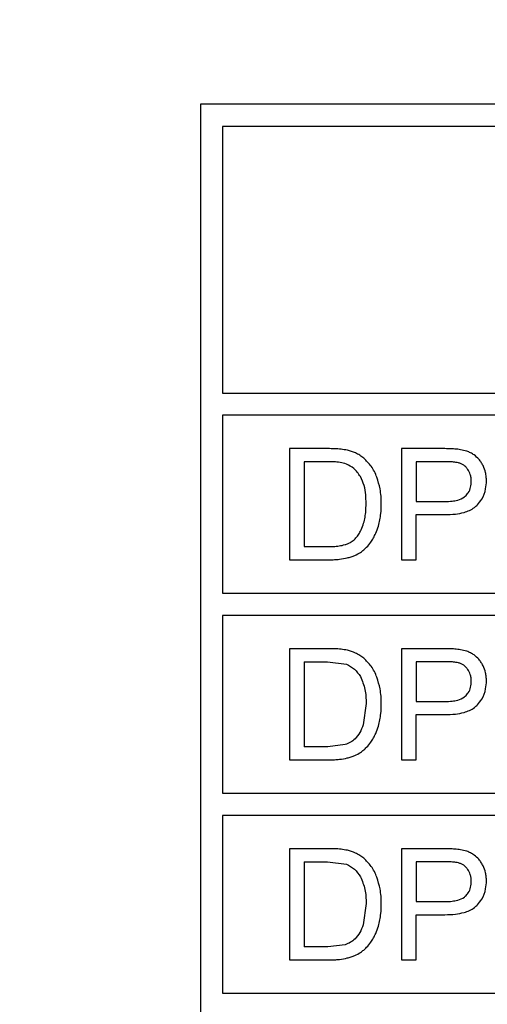
# Model space of a CAD drawing. Units: millimetres. Extents: x 5 to 292, y 5 to 415.
# Drawn here: x 221 to 226, y 169 to 180 of the extents above; entities that cross this region are included whole.
import ezdxf

# ---------------------------------------------------------------- set-up
doc = ezdxf.new("R2010")
doc.units = ezdxf.units.MM

msp = doc.modelspace()

# ---------------------------------------------------------------- linework, layer by layer
at = {"color": 7, "linetype": 'Continuous', "lineweight": 25}
for p, q in [((243.0647, 179.0298), (223.0647, 179.0298)), ((223.0647, 179.0298), (223.0647, 162.0298)), ((223.3147, 178.7798), (223.3147, 175.7798)), ((242.8147, 178.7798), (223.3147, 178.7798)), ((223.3147, 175.7798), (242.8147, 175.7798)), ((242.8147, 175.5298), (223.3147, 175.5298)), ((223.3147, 175.5298), (223.3147, 173.5298)), ((224.4952, 175.1548), (224.0647, 175.1548)), ((224.0647, 175.1548), (224.0647, 173.9048)), ((225.7973, 175.1548), (225.3257, 175.1548)), ((225.3257, 175.1548), (225.3257, 173.9048)), ((224.4927, 175.0073), (224.2301, 175.0073)), ((224.2301, 175.0073), (224.2301, 174.0523)), ((225.4912, 175.0073), (225.4912, 174.5605)), ((225.8109, 175.0073), (225.4912, 175.0073)), ((225.4912, 174.5605), (225.8143, 174.5605)), ((225.4912, 173.9048), (225.4912, 174.413)), ((225.4912, 174.413), (225.8118, 174.413)), ((224.2301, 174.0523), (224.497, 174.0523)), ((224.0647, 173.9048), (224.5157, 173.9048)), ((225.3257, 173.9048), (225.4912, 173.9048)), ((223.3147, 173.5298), (242.8147, 173.5298)), ((242.8147, 173.2798), (223.3147, 173.2798)), ((223.3147, 173.2798), (223.3147, 171.2798)), ((224.4952, 172.9048), (224.0647, 172.9048)), ((224.0647, 172.9048), (224.0647, 171.6548)), ((225.3257, 172.9048), (225.3257, 171.6548)), ((225.7973, 172.9048), (225.3257, 172.9048)), ((224.2301, 172.7573), (224.2301, 171.8023)), ((224.2301, 172.7573), (224.4927, 172.7573)), ((224.4927, 172.7573), (224.7067, 172.7316)), ((225.4912, 172.7573), (225.4912, 172.3105)), ((225.8109, 172.7573), (225.4912, 172.7573)), ((224.9275, 172.2892), (224.8943, 172.0479)), ((225.4912, 172.3105), (225.8143, 172.3105)), ((225.4912, 171.6548), (225.4912, 172.163)), ((225.4912, 172.163), (225.8118, 172.163)), ((224.497, 171.8023), (224.2301, 171.8023)), ((224.6905, 171.8253), (224.497, 171.8023)), ((224.0647, 171.6548), (224.5157, 171.6548)), ((225.3257, 171.6548), (225.4912, 171.6548)), ((223.3147, 171.2798), (242.8147, 171.2798)), ((242.8147, 171.0298), (223.3147, 171.0298)), ((223.3147, 171.0298), (223.3147, 169.0298)), ((224.4952, 170.6548), (224.0647, 170.6548)), ((224.0647, 170.6548), (224.0647, 169.4048)), ((225.7973, 170.6548), (225.3257, 170.6548)), ((225.3257, 170.6548), (225.3257, 169.4048)), ((224.2301, 170.5073), (224.2301, 169.5523)), ((224.2301, 170.5073), (224.4927, 170.5073)), ((224.4927, 170.5073), (224.7067, 170.4816)), ((225.4912, 170.5073), (225.4912, 170.0605)), ((225.8109, 170.5073), (225.4912, 170.5073)), ((224.9275, 170.0392), (224.8943, 169.7979)), ((225.4912, 170.0605), (225.8143, 170.0605)), ((225.4912, 169.4048), (225.4912, 169.913)), ((225.4912, 169.913), (225.8118, 169.913)), ((224.6905, 169.5753), (224.497, 169.5523)), ((224.497, 169.5523), (224.2301, 169.5523)), ((224.0647, 169.4048), (224.5157, 169.4048)), ((225.3257, 169.4048), (225.4912, 169.4048)), ((223.3147, 169.0298), (242.8147, 169.0298))]:
    msp.add_line(p, q, dxfattribs=at)
for radius in [49.9913, 49.9779, 32.6305]:
    msp.add_circle((220.5647, 170.5298), radius, dxfattribs=at)
for start, end in [(0, 90), (270, 0)]:
    msp.add_arc((220.5647, 170.5298), 32.8805, start, end, dxfattribs=at)
for points, knots in [([(224.7178, 175.1367), (224.6938, 175.1411), (224.6451, 175.1499), (224.5705, 175.154), (224.5204, 175.1545), (224.4952, 175.1548)], [0, 0, 0, 0, 0.32689276, 0.66293652, 1, 1, 1, 1]), ([(224.9008, 175.047), (224.8862, 175.0583), (224.8571, 175.081), (224.7964, 175.1138), (224.7482, 175.1279), (224.7178, 175.1367)], [0, 0, 0, 0, 0.2692632, 0.5385074, 1, 1, 1, 1]), ([(225.9874, 175.143), (225.9669, 175.1458), (225.9251, 175.1513), (225.8616, 175.1542), (225.8187, 175.1546), (225.7973, 175.1548)], [0, 0, 0, 0, 0.3256612, 0.6625306, 1, 1, 1, 1]), ([(226.1416, 175.0838), (226.1284, 175.0922), (226.102, 175.1089), (226.0503, 175.1298), (226.0112, 175.138), (225.9874, 175.143)], [0, 0, 0, 0, 0.28144279, 0.56267936, 1, 1, 1, 1]), ([(224.7067, 174.9816), (224.6828, 174.9882), (224.636, 175.0011), (224.5638, 175.0062), (224.5164, 175.0069), (224.4927, 175.0073)], [0, 0, 0, 0, 0.3429528, 0.6705152, 1, 1, 1, 1]), ([(224.8627, 174.8402), (224.8514, 174.8573), (224.8296, 174.8902), (224.7805, 174.9431), (224.7351, 174.9668), (224.7067, 174.9816)], [0, 0, 0, 0, 0.28775627, 0.5548413, 1, 1, 1, 1]), ([(225.0486, 174.8333), (225.0397, 174.8548), (225.0219, 174.8978), (224.9764, 174.9732), (224.9302, 175.0182), (224.9008, 175.047)], [0, 0, 0, 0, 0.2658678, 0.5318517, 1, 1, 1, 1]), ([(225.9651, 174.9956), (225.9465, 174.9988), (225.9117, 175.0049), (225.86, 175.0068), (225.8273, 175.0071), (225.8109, 175.0073)], [0, 0, 0, 0, 0.3656421, 0.6825169, 1, 1, 1, 1]), ([(226.0693, 174.922), (226.0622, 174.9311), (226.0426, 174.9562), (226.0063, 174.9823), (225.976, 174.9921), (225.9651, 174.9956)], [0, 0, 0, 0, 0.265876, 0.7342837, 1, 1, 1, 1]), ([(226.2413, 174.9637), (226.2345, 174.9763), (226.221, 175.0016), (226.1898, 175.0443), (226.1601, 175.0686), (226.1416, 175.0838)], [0, 0, 0, 0, 0.2727382, 0.5456275, 1, 1, 1, 1]), ([(226.1093, 174.7881), (226.1088, 174.8012), (226.1078, 174.8269), (226.0975, 174.8735), (226.0801, 174.9033), (226.0693, 174.922)], [0, 0, 0, 0, 0.2759609, 0.5455969, 1, 1, 1, 1]), ([(226.2799, 174.7933), (226.2794, 174.8086), (226.2784, 174.8394), (226.2688, 174.8976), (226.2521, 174.9378), (226.2413, 174.9637)], [0, 0, 0, 0, 0.26185909, 0.52379634, 1, 1, 1, 1]), ([(224.9275, 174.5392), (224.9266, 174.5718), (224.9248, 174.6391), (224.909, 174.7428), (224.8784, 174.8073), (224.8627, 174.8402)], [0, 0, 0, 0, 0.3149065, 0.6505239, 1, 1, 1, 1]), ([(225.0981, 174.5366), (225.0974, 174.5643), (225.0961, 174.6198), (225.0837, 174.7201), (225.0621, 174.79), (225.0486, 174.8333)], [0, 0, 0, 0, 0.2753354, 0.5507372, 1, 1, 1, 1]), ([(226.042, 174.6201), (226.054, 174.6326), (226.0815, 174.6613), (226.1054, 174.7207), (226.108, 174.7656), (226.1093, 174.7881)], [0, 0, 0, 0, 0.2776441, 0.6364812, 1, 1, 1, 1]), ([(226.1782, 174.5232), (226.1952, 174.5439), (226.2384, 174.5966), (226.2743, 174.6914), (226.2782, 174.7629), (226.2799, 174.7933)], [0, 0, 0, 0, 0.2725149, 0.6914146, 1, 1, 1, 1]), ([(224.8943, 174.2979), (224.9008, 174.3207), (224.9139, 174.3663), (224.9252, 174.4473), (224.9267, 174.5051), (224.9275, 174.5392)], [0, 0, 0, 0, 0.2909459, 0.5816304, 1, 1, 1, 1]), ([(225.8143, 174.5605), (225.841, 174.5612), (225.8891, 174.5624), (225.9632, 174.576), (226.014, 174.5967), (226.0385, 174.6172), (226.042, 174.6201)], [0, 0, 0, 0, 0.3340101, 0.5997592, 0.9433051, 1, 1, 1, 1]), ([(225.0648, 174.2842), (225.071, 174.3073), (225.0833, 174.3536), (225.0955, 174.438), (225.0971, 174.4993), (225.0981, 174.5366)], [0, 0, 0, 0, 0.2808494, 0.5615818, 1, 1, 1, 1]), ([(225.8118, 174.413), (225.8519, 174.414), (225.9248, 174.4159), (226.0385, 174.4373), (226.1254, 174.4726), (226.1673, 174.5128), (226.1782, 174.5232)], [0, 0, 0, 0, 0.3061752, 0.5567825, 0.8854678, 1, 1, 1, 1]), ([(224.8031, 174.1401), (224.8148, 174.1532), (224.8384, 174.1794), (224.8698, 174.2325), (224.8851, 174.2734), (224.8943, 174.2979)], [0, 0, 0, 0, 0.287289, 0.5742711, 1, 1, 1, 1]), ([(224.9793, 174.102), (224.9899, 174.118), (225.0111, 174.15), (225.0403, 174.2109), (225.0556, 174.2567), (225.0648, 174.2842)], [0, 0, 0, 0, 0.2847979, 0.5693774, 1, 1, 1, 1]), ([(224.6905, 174.0753), (224.7021, 174.0795), (224.7254, 174.0878), (224.7647, 174.1074), (224.7886, 174.1278), (224.8031, 174.1401)], [0, 0, 0, 0, 0.283041, 0.5662853, 1, 1, 1, 1]), ([(224.8653, 173.9883), (224.8773, 173.997), (224.9013, 174.0144), (224.9404, 174.0519), (224.9644, 174.0828), (224.9793, 174.102)], [0, 0, 0, 0, 0.2750385, 0.5499412, 1, 1, 1, 1]), ([(224.497, 174.0523), (224.5174, 174.0526), (224.5601, 174.0533), (224.6253, 174.0586), (224.6687, 174.0697), (224.6905, 174.0753)], [0, 0, 0, 0, 0.3140419, 0.654784, 1, 1, 1, 1]), ([(224.7162, 173.9257), (224.7306, 173.9295), (224.7594, 173.9372), (224.8103, 173.9561), (224.8443, 173.976), (224.8653, 173.9883)], [0, 0, 0, 0, 0.2752245, 0.5505064, 1, 1, 1, 1]), ([(224.5157, 173.9048), (224.5345, 173.9051), (224.572, 173.9056), (224.6392, 173.9105), (224.6869, 173.9199), (224.7162, 173.9257)], [0, 0, 0, 0, 0.2787388, 0.5575208, 1, 1, 1, 1]), ([(224.7178, 172.8867), (224.6938, 172.8911), (224.6451, 172.8999), (224.5705, 172.904), (224.5204, 172.9045), (224.4952, 172.9048)], [0, 0, 0, 0, 0.326893, 0.6629363, 1, 1, 1, 1]), ([(224.9008, 172.797), (224.8862, 172.8083), (224.8571, 172.831), (224.7964, 172.8638), (224.7482, 172.8779), (224.7178, 172.8867)], [0, 0, 0, 0, 0.2692649, 0.538507, 1, 1, 1, 1]), ([(225.9874, 172.893), (225.9669, 172.8958), (225.9251, 172.9013), (225.8616, 172.9042), (225.8187, 172.9046), (225.7973, 172.9048)], [0, 0, 0, 0, 0.32566485, 0.66252627, 1, 1, 1, 1]), ([(226.1416, 172.8338), (226.1284, 172.8422), (226.102, 172.8589), (226.0503, 172.8798), (226.0112, 172.888), (225.9874, 172.893)], [0, 0, 0, 0, 0.2814477, 0.5626782, 1, 1, 1, 1]), ([(225.0486, 172.5833), (225.0397, 172.6048), (225.0219, 172.6478), (224.9764, 172.7232), (224.9302, 172.7682), (224.9008, 172.797)], [0, 0, 0, 0, 0.2658685, 0.5318514, 1, 1, 1, 1]), ([(226.2413, 172.7137), (226.2345, 172.7263), (226.221, 172.7516), (226.1898, 172.7943), (226.1601, 172.8186), (226.1416, 172.8338)], [0, 0, 0, 0, 0.2727371, 0.545627, 1, 1, 1, 1]), ([(224.7067, 172.7316), (224.7385, 172.7145), (224.8022, 172.6803), (224.8425, 172.6202), (224.8627, 172.5902)], [0, 0, 0, 0, 0.4991844, 1, 1, 1, 1]), ([(225.9651, 172.7456), (225.9465, 172.7488), (225.9117, 172.7549), (225.86, 172.7568), (225.8273, 172.7571), (225.8109, 172.7573)], [0, 0, 0, 0, 0.36564801, 0.68251586, 1, 1, 1, 1]), ([(226.0693, 172.672), (226.0622, 172.6811), (226.0426, 172.7062), (226.0063, 172.7323), (225.976, 172.7421), (225.9651, 172.7456)], [0, 0, 0, 0, 0.2658748, 0.7342876, 1, 1, 1, 1]), ([(226.1093, 172.5381), (226.1088, 172.5512), (226.1078, 172.5769), (226.0975, 172.6235), (226.0801, 172.6533), (226.0693, 172.672)], [0, 0, 0, 0, 0.2759528, 0.5455962, 1, 1, 1, 1]), ([(226.2799, 172.5433), (226.2794, 172.5586), (226.2784, 172.5894), (226.2688, 172.6476), (226.2521, 172.6878), (226.2413, 172.7137)], [0, 0, 0, 0, 0.2618661, 0.5237961, 1, 1, 1, 1]), ([(224.8627, 172.5902), (224.8832, 172.5429), (224.9246, 172.4469), (224.9266, 172.3423), (224.9275, 172.2892)], [0, 0, 0, 0, 0.4921801, 1, 1, 1, 1]), ([(225.0981, 172.2866), (225.0974, 172.3143), (225.0961, 172.3698), (225.0837, 172.4701), (225.0621, 172.54), (225.0486, 172.5833)], [0, 0, 0, 0, 0.27533397, 0.55073868, 1, 1, 1, 1]), ([(226.042, 172.3701), (226.054, 172.3826), (226.0815, 172.4113), (226.1054, 172.4707), (226.108, 172.5156), (226.1093, 172.5381)], [0, 0, 0, 0, 0.2776348, 0.6364732, 1, 1, 1, 1]), ([(226.1782, 172.2732), (226.1952, 172.2939), (226.2384, 172.3466), (226.2743, 172.4414), (226.2782, 172.5129), (226.2799, 172.5433)], [0, 0, 0, 0, 0.2725208, 0.6914143, 1, 1, 1, 1]), ([(225.8143, 172.3105), (225.841, 172.3112), (225.8891, 172.3124), (225.9632, 172.326), (226.014, 172.3467), (226.0385, 172.3672), (226.042, 172.3701)], [0, 0, 0, 0, 0.3340142, 0.599762, 0.9432978, 1, 1, 1, 1]), ([(225.0648, 172.0342), (225.071, 172.0573), (225.0833, 172.1036), (225.0955, 172.188), (225.0971, 172.2493), (225.0981, 172.2866)], [0, 0, 0, 0, 0.2808447, 0.5615844, 1, 1, 1, 1]), ([(225.8118, 172.163), (225.8519, 172.164), (225.9248, 172.1659), (226.0385, 172.1873), (226.1254, 172.2226), (226.1673, 172.2628), (226.1782, 172.2732)], [0, 0, 0, 0, 0.3061767, 0.5567849, 0.885472, 1, 1, 1, 1]), ([(224.8943, 172.0479), (224.8833, 172.0178), (224.862, 171.9599), (224.8222, 171.9128), (224.8031, 171.8901)], [0, 0, 0, 0, 0.5183177, 1, 1, 1, 1]), ([(224.9793, 171.852), (224.9899, 171.868), (225.0111, 171.9), (225.0403, 171.9609), (225.0556, 172.0067), (225.0648, 172.0342)], [0, 0, 0, 0, 0.2847976, 0.5693775, 1, 1, 1, 1]), ([(224.8031, 171.8901), (224.7869, 171.8764), (224.7533, 171.8481), (224.7119, 171.8331), (224.6905, 171.8253)], [0, 0, 0, 0, 0.48242743, 1, 1, 1, 1]), ([(224.8653, 171.7383), (224.8773, 171.747), (224.9013, 171.7644), (224.9404, 171.8019), (224.9644, 171.8328), (224.9793, 171.852)], [0, 0, 0, 0, 0.2750471, 0.549935, 1, 1, 1, 1]), ([(224.5157, 171.6548), (224.5345, 171.6551), (224.572, 171.6556), (224.6392, 171.6605), (224.6869, 171.6699), (224.7162, 171.6757)], [0, 0, 0, 0, 0.2787392, 0.5575169, 1, 1, 1, 1]), ([(224.7162, 171.6757), (224.7306, 171.6795), (224.7594, 171.6872), (224.8103, 171.7061), (224.8443, 171.726), (224.8653, 171.7383)], [0, 0, 0, 0, 0.2752235, 0.5505058, 1, 1, 1, 1]), ([(224.7178, 170.6367), (224.6938, 170.6411), (224.6451, 170.6499), (224.5705, 170.654), (224.5204, 170.6545), (224.4952, 170.6548)], [0, 0, 0, 0, 0.32689246, 0.66293752, 1, 1, 1, 1]), ([(224.9008, 170.547), (224.8862, 170.5583), (224.8571, 170.581), (224.7964, 170.6138), (224.7482, 170.6279), (224.7178, 170.6367)], [0, 0, 0, 0, 0.2692645, 0.5385077, 1, 1, 1, 1]), ([(225.9874, 170.643), (225.9669, 170.6458), (225.9251, 170.6513), (225.8616, 170.6542), (225.8187, 170.6546), (225.7973, 170.6548)], [0, 0, 0, 0, 0.3256655, 0.6625324, 1, 1, 1, 1]), ([(226.1416, 170.5838), (226.1284, 170.5922), (226.102, 170.6089), (226.0503, 170.6298), (226.0112, 170.638), (225.9874, 170.643)], [0, 0, 0, 0, 0.2814434, 0.562682, 1, 1, 1, 1]), ([(226.2413, 170.4637), (226.2345, 170.4763), (226.221, 170.5016), (226.1898, 170.5443), (226.1601, 170.5686), (226.1416, 170.5838)], [0, 0, 0, 0, 0.272734, 0.5456238, 1, 1, 1, 1]), ([(224.7067, 170.4816), (224.7385, 170.4645), (224.8022, 170.4303), (224.8425, 170.3702), (224.8627, 170.3402)], [0, 0, 0, 0, 0.4991839, 1, 1, 1, 1]), ([(225.0486, 170.3333), (225.0397, 170.3548), (225.0219, 170.3978), (224.9764, 170.4732), (224.9302, 170.5182), (224.9008, 170.547)], [0, 0, 0, 0, 0.2658672, 0.5318513, 1, 1, 1, 1]), ([(225.9651, 170.4956), (225.9465, 170.4988), (225.9117, 170.5049), (225.86, 170.5068), (225.8273, 170.5071), (225.8109, 170.5073)], [0, 0, 0, 0, 0.3656421, 0.6825169, 1, 1, 1, 1]), ([(226.0693, 170.422), (226.0622, 170.4311), (226.0426, 170.4562), (226.0063, 170.4823), (225.976, 170.4921), (225.9651, 170.4956)], [0, 0, 0, 0, 0.2658738, 0.7342812, 1, 1, 1, 1]), ([(226.2799, 170.2933), (226.2794, 170.3086), (226.2784, 170.3394), (226.2688, 170.3976), (226.2521, 170.4378), (226.2413, 170.4637)], [0, 0, 0, 0, 0.26185864, 0.52379444, 1, 1, 1, 1]), ([(224.8627, 170.3402), (224.8832, 170.2929), (224.9246, 170.1969), (224.9266, 170.0923), (224.9275, 170.0392)], [0, 0, 0, 0, 0.4921775, 1, 1, 1, 1]), ([(225.0981, 170.0366), (225.0974, 170.0643), (225.0961, 170.1198), (225.0837, 170.2201), (225.0621, 170.29), (225.0486, 170.3333)], [0, 0, 0, 0, 0.2753347, 0.5507375, 1, 1, 1, 1]), ([(226.1093, 170.2881), (226.1088, 170.3012), (226.1078, 170.3269), (226.0975, 170.3736), (226.0801, 170.4033), (226.0693, 170.422)], [0, 0, 0, 0, 0.2759519, 0.5455945, 1, 1, 1, 1]), ([(226.042, 170.1201), (226.054, 170.1326), (226.0815, 170.1613), (226.1054, 170.2207), (226.108, 170.2656), (226.1093, 170.2881)], [0, 0, 0, 0, 0.2776348, 0.6364732, 1, 1, 1, 1]), ([(226.1782, 170.0232), (226.1952, 170.0439), (226.2384, 170.0966), (226.2743, 170.1914), (226.2782, 170.2629), (226.2799, 170.2933)], [0, 0, 0, 0, 0.2725212, 0.6914151, 1, 1, 1, 1]), ([(225.8143, 170.0605), (225.841, 170.0612), (225.8891, 170.0624), (225.9632, 170.076), (226.014, 170.0967), (226.0385, 170.1172), (226.042, 170.1201)], [0, 0, 0, 0, 0.334013, 0.5997544, 0.9432976, 1, 1, 1, 1]), ([(225.0648, 169.7842), (225.071, 169.8073), (225.0833, 169.8536), (225.0955, 169.938), (225.0971, 169.9993), (225.0981, 170.0366)], [0, 0, 0, 0, 0.2808493, 0.5615815, 1, 1, 1, 1]), ([(225.8118, 169.913), (225.8519, 169.914), (225.9248, 169.9159), (226.0385, 169.9373), (226.1254, 169.9726), (226.1673, 170.0128), (226.1782, 170.0232)], [0, 0, 0, 0, 0.3061753, 0.5567822, 0.8854678, 1, 1, 1, 1]), ([(224.8943, 169.7979), (224.8833, 169.7678), (224.862, 169.7099), (224.8222, 169.6628), (224.8031, 169.6401)], [0, 0, 0, 0, 0.5183077, 1, 1, 1, 1]), ([(224.9793, 169.602), (224.9899, 169.618), (225.0111, 169.65), (225.0403, 169.7109), (225.0556, 169.7567), (225.0648, 169.7842)], [0, 0, 0, 0, 0.2848072, 0.5693784, 1, 1, 1, 1]), ([(224.8031, 169.6401), (224.7869, 169.6264), (224.7533, 169.5981), (224.7119, 169.5831), (224.6905, 169.5753)], [0, 0, 0, 0, 0.4824195, 1, 1, 1, 1]), ([(224.8653, 169.4883), (224.8773, 169.497), (224.9013, 169.5144), (224.9404, 169.5519), (224.9644, 169.5828), (224.9793, 169.602)], [0, 0, 0, 0, 0.2750499, 0.5499412, 1, 1, 1, 1]), ([(224.7162, 169.4257), (224.7306, 169.4295), (224.7594, 169.4372), (224.8103, 169.4561), (224.8443, 169.476), (224.8653, 169.4883)], [0, 0, 0, 0, 0.2752245, 0.5505064, 1, 1, 1, 1]), ([(224.5157, 169.4048), (224.5345, 169.4051), (224.572, 169.4056), (224.6392, 169.4105), (224.6869, 169.4199), (224.7162, 169.4257)], [0, 0, 0, 0, 0.27874069, 0.55751838, 1, 1, 1, 1])]:
    msp.add_open_spline(points, degree=3, knots=knots, dxfattribs=at)

doc.saveas('drawing.dxf')
